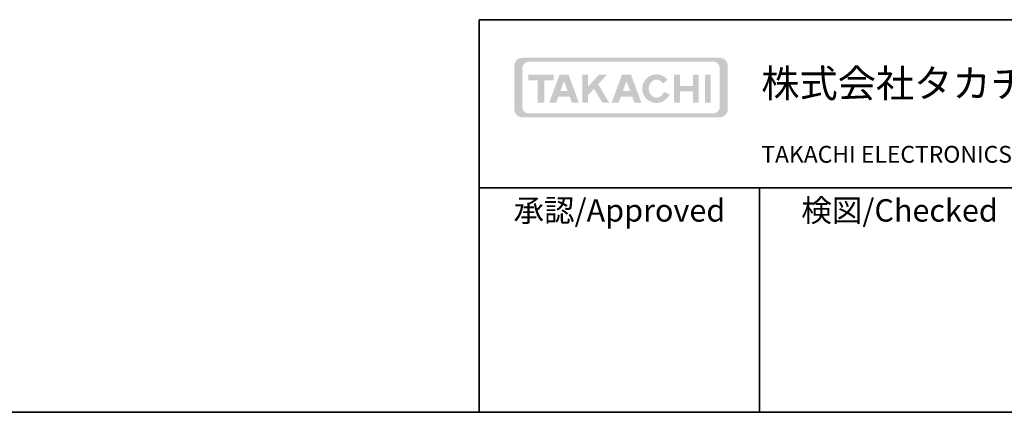
# Model space of a CAD drawing. Units: millimetres. Extents: x 22 to 3581, y 12 to 714.
# Drawn here: x 275 to 407, y 12 to 64 of the extents above; entities that cross this region are included whole.
import ezdxf
from ezdxf.enums import TextEntityAlignment as Align

# ---------------------------------------------------------------- set-up
doc = ezdxf.new("R2010")
doc.units = ezdxf.units.MM
doc.header["$LTSCALE"] = 1.5
for name, color, linetype, lineweight in [('Border (ISO)', 7, 'Continuous', 35), ('Hatch (ISO)', 1, 'Continuous', 18), ('Title (ISO)', 7, 'Continuous', 35)]:
    doc.layers.add(name, color=color, linetype=linetype, lineweight=lineweight)
doc.styles.add('Note Text (TK)', font='txt')
doc.styles.add('文字スタイル67', font='arial.ttf')

# ---------------------------------------------------------------- blocks, each defined once
blk = doc.blocks.new('図面枠 tk図枠')
at = {"layer": 'Border (ISO)'}
blk.add_line((14.50000000000001, 8.000000000000007), (405.4999999999999, 8.000000000000007), dxfattribs=at)
blk = doc.blocks.new('表題欄 tk表題欄')
at = {"layer": 'Hatch (ISO)'}
h = blk.add_hatch(color=256, dxfattribs=at)
edge = h.paths.add_edge_path(flags=0)
edge.add_arc((95.57537688673352, 236.2990653650367), 0.5958259999999996, 269.9999999999897, 360)
edge.add_line((96.17120288673351, 236.2990653650368), (96.17120288673348, 239.7107813650365))
edge.add_arc((95.5753768867335, 239.7107813650366), 0.5958259999999996, 0, 90.0000000000068)
edge.add_line((95.57537688673342, 240.3066073650366), (79.13710888673356, 240.3066073650366))
edge.add_arc((79.13710888673353, 239.7107813650366), 0.5958259999999996, 89.99999999999744, 180)
edge.add_line((78.54128288673353, 239.7107813650365), (78.54128288673331, 236.2990653650368))
edge.add_arc((79.13710888673332, 236.2990653650365), 0.5958259999999996, 180, 270.0000000000231)
edge.add_line((79.13710888673356, 235.7032393650365), (95.57537688673342, 235.7032393650367))
edge = h.paths.add_edge_path()
edge.add_line((77.83935088673357, 239.9556413650366), (77.83935088673357, 236.0542053650368))
edge.add_arc((78.54128288673346, 236.0542053650367), 0.7019319999998935, 180, 270.0000000000087)
edge.add_line((78.54128288673357, 235.3522733650368), (96.17120288673352, 235.3522733650368))
edge.add_arc((96.17120288673351, 236.0542053650367), 0.7019319999998921, 270, 360)
edge.add_line((96.8731348867334, 236.0542053650368), (96.87313488673352, 239.9556413650366))
edge.add_arc((96.1712028867336, 239.9556413650367), 0.7019319999998921, 0, 90.00000000000873)
edge.add_line((96.17120288673348, 240.6575733650367), (78.54128288673357, 240.6575733650366))
edge.add_arc((78.54128288673357, 239.9556413650366), 0.7019319999999984, 90, 180)
for points in [[(79.07181288673355, 239.1476033650369), (79.07181288673355, 238.6578833650367), (79.92066088673353, 238.6578833650367), (79.92066088673353, 236.6581933650368), (80.50832488673353, 236.6581933650368), (80.50832488673353, 238.6578833650367), (81.35717288673355, 238.6578833650367), (81.35717288673355, 239.1476033650369)], [(85.68407849525303, 236.6581933650368), (84.9434673993943, 237.8918698287545), (84.41792288673358, 237.3246628822781), (84.41792288673358, 236.6581933650368), (83.89555488673355, 236.6581933650368), (83.89555488673355, 239.1476033650369), (84.41792288673358, 239.1476033650369), (84.41792288673358, 238.0993979968839), (85.38913556809511, 239.1476033650369), (86.10696490847272, 239.1476033650369), (85.31925422435492, 238.2974470774499), (86.30334488673353, 236.6581933650368)], [(92.09142939614459, 239.1476033650369), (92.09142939614459, 236.6581933650368), (92.60971639614465, 236.6581933650368), (92.60971639614465, 237.6580383650368), (93.76872039614462, 237.6580383650368), (93.76872039614462, 236.6581933650368), (94.28700739614459, 236.6581933650368), (94.28700739614459, 239.1476033650369), (93.76872039614462, 239.1476033650369), (93.76872039614462, 238.1477583650367), (92.60971639614465, 238.1477583650367), (92.60971639614465, 239.1476033650369)], [(94.84202339614467, 239.1476033650369), (94.84202339614467, 236.6581933650368), (95.36439139614473, 236.6581933650368), (95.36439139614473, 239.1476033650369)]]:
    blk.add_hatch(color=256, dxfattribs=at).paths.add_polyline_path(points)
h = blk.add_hatch(color=256, dxfattribs=at)
h.paths.add_polyline_path([(82.59020695886475, 237.7110913650368), (81.95242681460243, 237.7110913650368), (82.27131688673356, 238.5794973650367)], flags=0)
h.paths.add_polyline_path([(82.77903014574996, 237.1968853650368), (81.76360362771717, 237.1968853650368), (81.56578886050404, 236.6581933650368), (80.94907288673355, 236.6581933650368), (81.86321688673357, 239.1476033650369), (82.67941688673353, 239.1476033650369), (83.59356088673351, 236.6581933650368), (82.97684491296302, 236.6581933650368)])
h = blk.add_hatch(color=256, dxfattribs=at)
h.paths.add_polyline_path([(87.52707281460246, 237.7110913650368), (88.16485295886469, 237.7110913650368), (87.84596288673359, 238.5794973650367)], flags=0)
h.paths.add_polyline_path([(87.14043486050403, 236.6581933650368), (87.3382496277172, 237.1968853650368), (88.35367614574989, 237.1968853650368), (88.551490912963, 236.6581933650368), (89.16820688673343, 236.6581933650368), (88.25406288673352, 239.1476033650369), (87.43786288673356, 239.1476033650369), (86.52371888673358, 236.6581933650368)])
h = blk.add_hatch(color=256, dxfattribs=at)
edge = h.paths.add_edge_path()
edge.add_arc((90.52309888673334, 237.9028983650369), 1.273272000000011, 38.55054079078439, 336.5820184016556)
edge.add_line((91.69149139614446, 237.3968543650369), (91.17255542714857, 237.6216113977801))
edge.add_ellipse((90.52309888673352, 237.9028983650369), major_axis=(0, -0.7998759999999119), ratio=0.8673469387756529, start_angle=128.5505407907963, end_angle=426.582018401653, ccw=False)
edge.add_line((91.09381514418376, 238.3576891122095), (91.51887237036831, 238.6964075050431))
at = {"layer": 'Title (ISO)'}
for p, q in [((74.70882392282105, 244.052739026017), (255.7088239228211, 244.052739026017)), ((74.70882392282105, 209.052739026017), (74.70882392282105, 244.052739026017)), ((74.70882392282105, 229.052739026017), (230.7088239228211, 229.052739026017)), ((99.70882392282108, 229.052739026017), (99.70882392282108, 209.052739026017)), ((255.7088239228211, 209.052739026017), (74.70882392282105, 209.052739026017))]:
    blk.add_line(p, q, dxfattribs=at)
at = {"layer": 'Title (ISO)', "color": 7, "attachment_point": 4, "line_spacing_factor": 1.5, "style": 'Note Text (TK)'}
for s, insert, char_height in [('株式会社タカチ電機工業', (99.87313488673345, 238.052739026017), 2.5), ('\\fArial|b0|i0;\\H1.4986;TAKACHI ELECTRONICS ENCLOSURE CO., LTD.', (99.87313488673342, 232.052739026017), 1.49859994649887)]:
    blk.add_mtext(s, dxfattribs=dict(at, insert=insert, char_height=char_height))
at = {"layer": 'Title (ISO)', "color": 1, "char_height": 2.000000029802322, "attachment_point": 5, "line_spacing_factor": 1.5, "style": 'Note Text (TK)'}
for s, insert in [('\\fＭＳ Ｐゴシック|b0|i0;\\H2.0000;承認/Approved', (87.20882392282108, 227.052739026017)), ('\\fＭＳ Ｐゴシック|b0|i0;\\H2.0000;検図/Checked', (112.208823922821, 227.052739026017))]:
    blk.add_mtext(s, dxfattribs=dict(at, insert=insert))
at = {"layer": 'Title (ISO)', "color": 7}
for tag, p, height, style in [('<品名>_001', (157.524164831912, 235.6677958441988), 2.5, 'Note Text (TK)'), ('<Title>_001', (157.4796288307291, 230.5527390111159), 2.000000029802322, '文字スタイル67'), ('<尺度>_001', (238.5355284682756, 222.3098412987444), 2.5, 'Note Text (TK)'), ('<総ページ数>_001', (246.7997330137301, 213.302739026017), 2.5, 'Note Text (TK)'), ('<ページ_No.>_001', (237.9488807410029, 213.302739026017), 2.5, 'Note Text (TK)'), ('作成日_001', (175.8664943773665, 211.2814322078352), 2.5, 'Note Text (TK)')]:
    blk.add_attdef(tag, p, '', height=height, dxfattribs=dict(at, style=style))
at = {"layer": 'Title (ISO)', "color": 7, "style": 'Note Text (TK)'}
blk.add_attdef('<承認>', text='', height=2.5, dxfattribs=at).set_placement((87.20882392282108, 217.052739026017), align=Align.MIDDLE_CENTER)

msp = doc.modelspace()

# ---------------------------------------------------------------- block references
at = {"xscale": 1.5, "yscale": 1.5, "zscale": 1.5}
for name, p in [('図面枠 tk図枠', (0, 0)), ('表題欄 tk表題欄', (224.6867641157683, -301.5791085390255))]:
    msp.add_blockref(name, p, dxfattribs=at)

doc.saveas('drawing.dxf')
